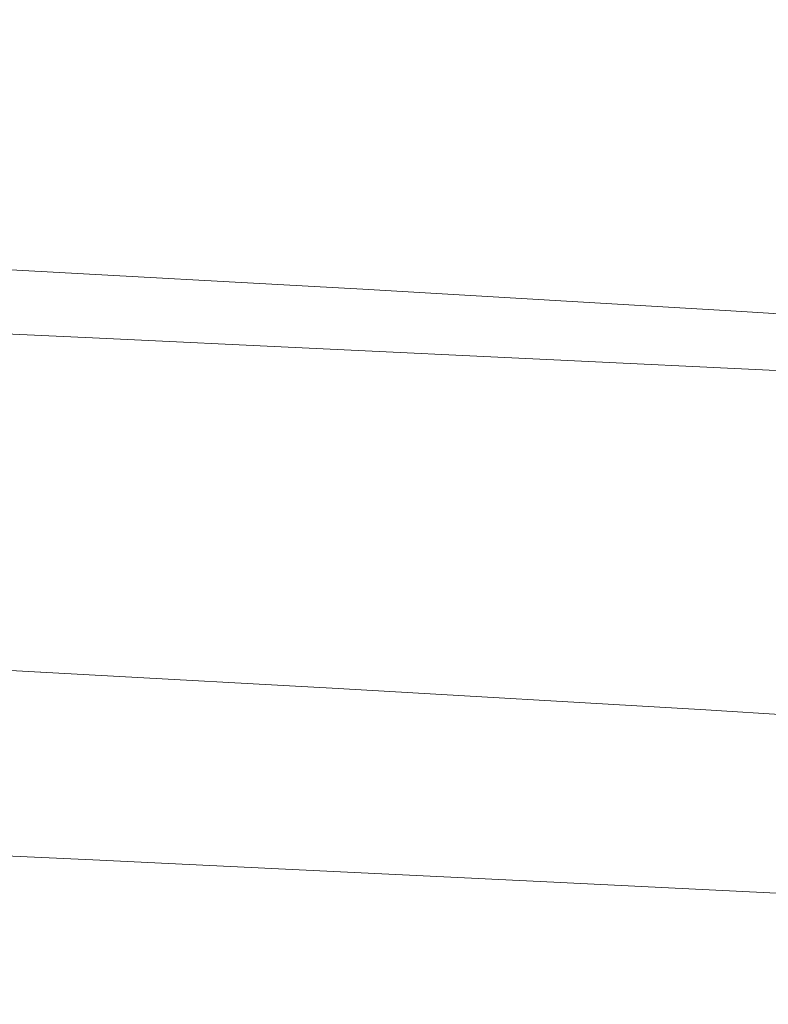
# Model space of a CAD drawing. Extents: x -807 to 810, y -330 to 330.
# Drawn here: x -102 to -67, y -312 to -266 of the extents above; entities that cross this region are included whole.
import ezdxf

# ---------------------------------------------------------------- set-up
doc = ezdxf.new("R2010")
doc.units = 0
doc.header["$LTSCALE"] = 500
doc.header["$MEASUREMENT"] = 0
doc.layers.add('NOVOTERM_CERAMIKA', color=7, linetype='Continuous')

msp = doc.modelspace()

# ---------------------------------------------------------------- linework, layer by layer
at = {"layer": 'NOVOTERM_CERAMIKA', "lineweight": 0}
for points, invisible_edges in [([(-104.297, -265.091, 628.886), (-103.505, -266.218, 634.147), (-83.216, -267.179, 636.342), (-84.075, -266.048, 631.054)], 15), ([(-85.027, -264.867, 625.212), (-84.075, -266.048, 631.054), (-63.972, -267.031, 633.353), (-64.998, -265.845, 627.48)], 15), ([(-103.505, -266.218, 634.147), (-102.765, -267.349, 639.088), (-82.413, -268.314, 641.308), (-83.216, -267.179, 636.342)], 15), ([(-84.075, -266.048, 631.054), (-83.216, -267.179, 636.342), (-63.047, -268.166, 638.67), (-63.972, -267.031, 633.353)], 15), ([(-102.765, -267.349, 639.088), (-102.041, -268.536, 643.938), (-81.628, -269.504, 646.181), (-82.413, -268.314, 641.308)], 15), ([(-83.216, -267.179, 636.342), (-82.413, -268.314, 641.308), (-62.181, -269.305, 643.661), (-63.047, -268.166, 638.67)], 15), ([(-122.611, -267.603, 641.838), (-121.975, -268.871, 646.516), (-101.346, -269.808, 648.638), (-102.041, -268.536, 643.938)], 15), ([(-82.413, -268.314, 641.308), (-81.628, -269.504, 646.181), (-61.335, -270.499, 648.561), (-62.181, -269.305, 643.661)], 15), ([(-102.041, -268.536, 643.938), (-101.346, -269.808, 648.638), (-80.874, -270.78, 650.904), (-81.628, -269.504, 646.181)], 15), ([(-121.975, -268.871, 646.516), (-121.375, -270.255, 650.985), (-100.689, -271.195, 653.127), (-101.346, -269.808, 648.638)], 15), ([(-81.628, -269.504, 646.181), (-80.874, -270.78, 650.904), (-60.521, -271.778, 653.307), (-61.335, -270.499, 648.561)], 15), ([(-101.346, -269.808, 648.638), (-100.689, -271.195, 653.127), (-80.16, -272.17, 655.415), (-80.874, -270.78, 650.904)], 15), ([(-121.375, -270.255, 650.985), (-120.82, -271.783, 655.186), (-100.081, -272.726, 657.347), (-100.689, -271.195, 653.127)], 15), ([(-80.874, -270.78, 650.904), (-80.16, -272.17, 655.415), (-59.752, -273.172, 657.841), (-60.521, -271.778, 653.307)], 15), ([(-100.689, -271.195, 653.127), (-100.081, -272.726, 657.347), (-79.5, -273.704, 659.655), (-80.16, -272.17, 655.415)], 15), ([(-120.82, -271.783, 655.186), (-120.32, -273.485, 659.06), (-99.534, -274.431, 661.238), (-100.081, -272.726, 657.347)], 15), ([(-80.16, -272.17, 655.415), (-79.5, -273.704, 659.655), (-59.039, -274.709, 662.103), (-59.752, -273.172, 657.841)], 15), ([(-100.081, -272.726, 657.347), (-99.534, -274.431, 661.238), (-78.904, -275.413, 663.565), (-79.5, -273.704, 659.655)], 15), ([(-120.32, -273.485, 659.06), (-119.886, -275.392, 662.548), (-99.057, -276.34, 664.742), (-99.534, -274.431, 661.238)], 15), ([(-79.5, -273.704, 659.655), (-78.904, -275.413, 663.565), (-58.396, -276.421, 666.032), (-59.039, -274.709, 662.103)], 15), ([(-99.534, -274.431, 661.238), (-99.057, -276.34, 664.742), (-78.385, -277.324, 667.084), (-78.904, -275.413, 663.565)], 15), ([(-119.886, -275.392, 662.548), (-119.527, -277.532, 665.59), (-98.661, -278.483, 667.797), (-99.057, -276.34, 664.742)], 15), ([(-78.904, -275.413, 663.565), (-78.385, -277.324, 667.084), (-57.833, -278.335, 669.569), (-58.396, -276.421, 666.032)], 15), ([(-99.057, -276.34, 664.742), (-98.661, -278.483, 667.797), (-77.953, -279.469, 670.154), (-78.385, -277.324, 667.084)], 15), ([(-78.385, -277.324, 667.084), (-77.953, -279.469, 670.154), (-57.365, -280.482, 672.654), (-57.833, -278.335, 669.569)], 15), ([(-119.527, -277.532, 665.59), (-119.254, -279.936, 668.128), (-98.358, -280.888, 670.346), (-98.661, -278.483, 667.797)], 15), ([(-103.408, -277.68, -10.338), (-85.839, -278.64, -10.338), (-85.993, -281.199, -9.276), (-103.557, -280.239, -9.276)], 14), ([(-98.661, -278.483, 667.797), (-98.358, -280.888, 670.346), (-77.62, -281.876, 672.715), (-77.953, -279.469, 670.154)], 15), ([(-85.839, -278.64, -10.338), (-68.769, -279.637, -10.338), (-68.928, -282.195, -9.276), (-85.993, -281.199, -9.276)], 14), ([(-77.953, -279.469, 670.154), (-77.62, -281.876, 672.715), (-57.003, -282.891, 675.227), (-57.365, -280.482, 672.654)], 15), ([(-68.769, -279.637, -10.338), (-52.249, -280.66, -10.338), (-52.413, -283.218, -9.276), (-68.928, -282.195, -9.276)], 14), ([(-98.358, -280.888, 670.346), (-119.254, -279.936, 668.128), (-119.075, -282.632, 670.102), (-98.158, -283.586, 672.328)], 14), ([(-103.557, -280.239, -9.276), (-85.993, -281.199, -9.276), (-86.147, -283.734, -8.191), (-103.705, -282.775, -8.191)], 15), ([(-77.62, -281.876, 672.715), (-98.358, -280.888, 670.346), (-98.158, -283.586, 672.328), (-77.398, -284.575, 674.706)], 14), ([(-85.993, -281.199, -9.276), (-68.928, -282.195, -9.276), (-69.087, -284.73, -8.191), (-86.147, -283.734, -8.191)], 15), ([(-57.003, -282.891, 675.227), (-77.62, -281.876, 672.715), (-77.398, -284.575, 674.706), (-56.758, -285.592, 677.229)], 14), ([(-68.928, -282.195, -9.276), (-52.413, -283.218, -9.276), (-52.576, -285.752, -8.191), (-69.087, -284.73, -8.191)], 15), ([(-98.158, -283.586, 672.328), (-119.075, -282.632, 670.102), (-118.977, -285.533, 671.551), (-98.044, -286.488, 673.785)], 15), ([(-103.705, -282.775, -8.191), (-86.147, -283.734, -8.191), (-86.298, -286.223, -7.059), (-103.851, -285.264, -7.059)], 15), ([(-77.398, -284.575, 674.706), (-98.158, -283.586, 672.328), (-98.044, -286.488, 673.785), (-77.27, -287.478, 676.169)], 15), ([(-86.147, -283.734, -8.191), (-69.087, -284.73, -8.191), (-69.243, -287.218, -7.059), (-86.298, -286.223, -7.059)], 15), ([(-56.758, -285.592, 677.229), (-77.398, -284.575, 674.706), (-77.27, -287.478, 676.169), (-56.616, -288.496, 678.699)], 15), ([(-69.087, -284.73, -8.191), (-52.576, -285.752, -8.191), (-52.736, -288.24, -7.059), (-69.243, -287.218, -7.059)], 15), ([(-98.044, -286.488, 673.785), (-118.977, -285.533, 671.551), (-118.943, -288.55, 672.517), (-98.002, -289.505, 674.755)], 15), ([(-103.851, -285.264, -7.059), (-86.298, -286.223, -7.059), (-86.445, -288.641, -5.857), (-103.993, -287.682, -5.857)], 15), ([(-77.27, -287.478, 676.169), (-98.044, -286.488, 673.785), (-98.002, -289.505, 674.755), (-77.219, -290.496, 677.145)], 15), ([(-86.298, -286.223, -7.059), (-69.243, -287.218, -7.059), (-69.394, -289.635, -5.857), (-86.445, -288.641, -5.857)], 15), ([(-56.616, -288.496, 678.699), (-77.27, -287.478, 676.169), (-77.219, -290.496, 677.145), (-56.556, -291.515, 679.679)], 15), ([(-69.243, -287.218, -7.059), (-52.736, -288.24, -7.059), (-52.892, -290.657, -5.857), (-69.394, -289.635, -5.857)], 15), ([(-103.993, -287.682, -5.857), (-86.445, -288.641, -5.857), (-86.587, -290.965, -4.56), (-104.132, -290.007, -4.56)], 15), ([(-98.002, -289.505, 674.755), (-118.943, -288.55, 672.517), (-118.959, -291.595, 673.04), (-98.015, -292.55, 675.28)], 15), ([(-86.445, -288.641, -5.857), (-69.394, -289.635, -5.857), (-69.541, -291.96, -4.56), (-86.587, -290.965, -4.56)], 15), ([(-77.219, -290.496, 677.145), (-98.002, -289.505, 674.755), (-98.015, -292.55, 675.28), (-77.229, -293.542, 677.672)], 15), ([(-69.394, -289.635, -5.857), (-52.892, -290.657, -5.857), (-53.041, -292.981, -4.561), (-69.541, -291.96, -4.56)], 15), ([(-104.132, -290.007, -4.56), (-86.587, -290.965, -4.56), (-86.724, -293.173, -3.147), (-104.264, -292.215, -3.147)], 15), ([(-56.556, -291.515, 679.679), (-77.219, -290.496, 677.145), (-77.229, -293.542, 677.672), (-56.562, -294.56, 680.21)], 15), ([(-86.587, -290.965, -4.56), (-69.541, -291.96, -4.56), (-69.68, -294.167, -3.147), (-86.724, -293.173, -3.147)], 15), ([(-98.015, -292.55, 675.28), (-118.959, -291.595, 673.04), (-119.01, -294.579, 673.159), (-98.067, -295.535, 675.4)], 15), ([(-69.541, -291.96, -4.56), (-53.041, -292.981, -4.561), (-53.184, -295.187, -3.147), (-69.68, -294.167, -3.147)], 15), ([(-104.264, -292.215, -3.147), (-86.724, -293.173, -3.147), (-86.853, -295.24, -1.593), (-104.39, -294.282, -1.593)], 15), ([(-77.229, -293.542, 677.672), (-98.015, -292.55, 675.28), (-98.067, -295.535, 675.4), (-77.283, -296.526, 677.794)], 15), ([(-86.724, -293.173, -3.147), (-69.68, -294.167, -3.147), (-69.812, -296.233, -1.593), (-86.853, -295.24, -1.593)], 15), ([(-56.562, -294.56, 680.21), (-77.229, -293.542, 677.672), (-77.283, -296.526, 677.794), (-56.618, -297.545, 680.332)], 15), ([(-104.39, -294.282, -1.593), (-86.853, -295.24, -1.593), (-86.973, -297.143, 0.126), (-104.508, -296.186, 0.126)], 15), ([(-69.68, -294.167, -3.147), (-53.184, -295.187, -3.147), (-53.317, -297.254, -1.593), (-69.812, -296.233, -1.593)], 15), ([(-98.067, -295.535, 675.4), (-119.01, -294.579, 673.159), (-119.08, -297.414, 672.914), (-98.143, -298.369, 675.155)], 15), ([(-86.853, -295.24, -1.593), (-69.812, -296.233, -1.593), (-69.934, -298.136, 0.126), (-86.973, -297.143, 0.126)], 15), ([(-77.283, -296.526, 677.794), (-98.067, -295.535, 675.4), (-98.143, -298.369, 675.155), (-77.364, -299.361, 677.548)], 15), ([(-104.508, -296.186, 0.126), (-86.973, -297.143, 0.126), (-87.083, -298.858, 2.032), (-104.617, -297.902, 2.032)], 14), ([(-56.618, -297.545, 680.332), (-77.283, -296.526, 677.794), (-77.364, -299.361, 677.548), (-56.704, -300.38, 680.087)], 15), ([(-69.812, -296.233, -1.593), (-53.317, -297.254, -1.593), (-53.441, -299.156, 0.126), (-69.934, -298.136, 0.126)], 15), ([(-98.143, -298.369, 675.155), (-119.08, -297.414, 672.914), (-119.154, -300.011, 672.346), (-98.226, -300.967, 674.586)], 15), ([(-86.973, -297.143, 0.126), (-69.934, -298.136, 0.126), (-70.046, -299.851, 2.032), (-87.083, -298.858, 2.032)], 14), ([(-104.617, -297.902, 2.032), (-87.083, -298.858, 2.032), (-87.186, -300.393, 4.341), (-104.719, -299.437, 4.34)], 15), ([(-77.364, -299.361, 677.548), (-98.143, -298.369, 675.155), (-98.226, -300.967, 674.586), (-77.455, -301.958, 676.978)], 15), ([(-69.934, -298.136, 0.126), (-53.441, -299.156, 0.126), (-53.552, -300.871, 2.032), (-70.046, -299.851, 2.032)], 14), ([(-87.083, -298.858, 2.032), (-70.046, -299.851, 2.032), (-70.148, -301.386, 4.342), (-87.186, -300.393, 4.341)], 15), ([(-104.719, -299.437, 4.34), (-87.186, -300.393, 4.341), (-87.282, -301.755, 7.268), (-104.817, -300.799, 7.264)], 15), ([(-56.704, -300.38, 680.087), (-77.364, -299.361, 677.548), (-77.455, -301.958, 676.978), (-56.804, -302.977, 679.514)], 15), ([(-98.226, -300.967, 674.586), (-119.154, -300.011, 672.346), (-119.218, -302.282, 671.495), (-98.3, -303.238, 673.733)], 15), ([(-70.046, -299.851, 2.032), (-53.552, -300.871, 2.032), (-53.653, -302.405, 4.343), (-70.148, -301.386, 4.342)], 15), ([(-87.186, -300.393, 4.341), (-70.148, -301.386, 4.342), (-70.242, -302.747, 7.273), (-87.282, -301.755, 7.268)], 15), ([(-104.817, -300.799, 7.264), (-87.282, -301.755, 7.268), (-87.374, -302.95, 11.028), (-104.913, -301.994, 11.017)], 15), ([(-77.455, -301.958, 676.978), (-98.226, -300.967, 674.586), (-98.3, -303.238, 673.733), (-77.54, -304.229, 676.122)], 15), ([(-70.148, -301.386, 4.342), (-53.653, -302.405, 4.343), (-53.743, -303.766, 7.277), (-70.242, -302.747, 7.273)], 15), ([(-104.913, -301.994, 11.017), (-87.374, -302.95, 11.028), (-87.464, -303.985, 15.836), (-105.009, -303.029, 15.814)], 15), ([(-87.282, -301.755, 7.268), (-70.242, -302.747, 7.273), (-70.329, -303.942, 11.04), (-87.374, -302.95, 11.028)], 15), ([(-56.804, -302.977, 679.514), (-77.455, -301.958, 676.978), (-77.54, -304.229, 676.122), (-56.9, -305.248, 678.656)], 15), ([(-119.218, -302.282, 671.495), (-119.256, -304.139, 670.401), (-98.349, -305.094, 672.635), (-98.3, -303.238, 673.733)], 13), ([(-87.374, -302.95, 11.028), (-70.329, -303.942, 11.04), (-70.41, -304.976, 15.859), (-87.464, -303.985, 15.836)], 15), ([(-70.242, -302.747, 7.273), (-53.743, -303.766, 7.277), (-53.824, -304.961, 11.052), (-70.329, -303.942, 11.04)], 15), ([(-105.009, -303.029, 15.814), (-87.464, -303.985, 15.836), (-87.553, -304.866, 21.908), (-105.108, -303.911, 21.869)], 15), ([(-98.3, -303.238, 673.733), (-98.349, -305.094, 672.635), (-77.602, -306.086, 675.021), (-77.54, -304.229, 676.122)], 15), ([(-105.108, -303.911, 21.869), (-87.553, -304.866, 21.908), (-87.643, -305.602, 29.457), (-105.212, -304.647, 29.396)], 15), ([(-119.256, -304.139, 670.401), (-119.261, -305.62, 668.82), (-98.37, -306.575, 671.05), (-98.349, -305.094, 672.635)], 15), ([(-87.464, -303.985, 15.836), (-70.41, -304.976, 15.859), (-70.488, -305.858, 21.948), (-87.553, -304.866, 21.908)], 15), ([(-77.54, -304.229, 676.122), (-77.602, -306.086, 675.021), (-56.975, -307.104, 677.552), (-56.9, -305.248, 678.656)], 13), ([(-70.329, -303.942, 11.04), (-53.824, -304.961, 11.052), (-53.896, -305.995, 15.884), (-70.41, -304.976, 15.859)], 15), ([(-105.212, -304.647, 29.396), (-87.643, -305.602, 29.457), (-87.736, -306.198, 38.701), (-105.323, -305.243, 38.609)], 15), ([(-87.834, -306.662, 49.853), (-105.443, -305.707, 49.721), (-105.323, -305.243, 38.609), (-87.736, -306.198, 38.701)], 15), ([(-98.349, -305.094, 672.635), (-98.37, -306.575, 671.05), (-77.639, -307.567, 673.431), (-77.602, -306.086, 675.021)], 7), ([(-87.553, -304.866, 21.908), (-70.488, -305.858, 21.948), (-70.562, -306.593, 29.523), (-87.643, -305.602, 29.457)], 15), ([(-70.41, -304.976, 15.859), (-53.896, -305.995, 15.884), (-53.96, -306.877, 21.991), (-70.488, -305.858, 21.948)], 15), ([(-119.261, -305.62, 668.82), (-119.228, -306.765, 666.511), (-98.357, -307.72, 668.734), (-98.37, -306.575, 671.05)], 15), ([(-87.94, -307.01, 62.732), (-105.576, -306.055, 62.553), (-105.443, -305.707, 49.721), (-87.834, -306.662, 49.853)], 15), ([(-87.643, -305.602, 29.457), (-70.562, -306.593, 29.523), (-70.635, -307.19, 38.799), (-87.736, -306.198, 38.701)], 15), ([(-88.055, -307.258, 77.155), (-105.723, -306.303, 76.923), (-105.576, -306.055, 62.553), (-87.94, -307.01, 62.732)], 15), ([(-70.708, -307.653, 49.993), (-87.834, -306.662, 49.853), (-87.736, -306.198, 38.701), (-70.635, -307.19, 38.799)], 15), ([(-77.602, -306.086, 675.021), (-77.639, -307.567, 673.431), (-57.029, -308.586, 675.957), (-56.975, -307.104, 677.552)], 15), ([(-70.488, -305.858, 21.948), (-53.96, -306.877, 21.991), (-54.017, -307.612, 29.592), (-70.562, -306.593, 29.523)], 15), ([(-111.173, -306.66, 395.895), (-110.683, -306.641, 374.599), (-91.832, -307.596, 375.861), (-92.203, -307.615, 397.227)], 15), ([(-110.683, -306.641, 374.599), (-110.209, -306.635, 353.243), (-91.473, -307.589, 354.435), (-91.832, -307.596, 375.861)], 15), ([(-110.209, -306.635, 353.243), (-109.75, -306.635, 331.855), (-91.125, -307.589, 332.978), (-91.473, -307.589, 354.435)], 15), ([(-109.75, -306.635, 331.855), (-109.306, -306.635, 310.468), (-90.788, -307.589, 311.52), (-91.125, -307.589, 332.978)], 15), ([(-109.306, -306.635, 310.468), (-108.878, -306.635, 289.138), (-90.462, -307.589, 290.12), (-90.788, -307.589, 311.52)], 15), ([(-108.878, -306.635, 289.138), (-108.469, -306.635, 267.921), (-90.15, -307.589, 268.832), (-90.462, -307.589, 290.12)], 15), ([(-108.469, -306.635, 267.921), (-108.08, -306.635, 246.873), (-89.854, -307.589, 247.715), (-90.15, -307.589, 268.832)], 15), ([(-108.08, -306.635, 246.873), (-107.713, -306.635, 226.053), (-89.574, -307.589, 226.824), (-89.854, -307.589, 247.715)], 15), ([(-107.713, -306.635, 226.053), (-107.371, -306.635, 205.515), (-89.312, -307.589, 206.216), (-89.574, -307.589, 226.824)], 15), ([(-107.371, -306.635, 205.515), (-107.055, -306.635, 185.317), (-89.071, -307.589, 185.949), (-89.312, -307.589, 206.216)], 15), ([(-107.055, -306.635, 185.317), (-106.766, -306.635, 165.516), (-88.851, -307.589, 166.077), (-89.071, -307.589, 185.949)], 15), ([(-88.851, -307.589, 166.077), (-106.766, -306.635, 165.516), (-106.508, -306.635, 146.168), (-88.654, -307.589, 146.659)], 15), ([(-88.654, -307.589, 146.659), (-106.508, -306.635, 146.168), (-106.277, -306.618, 127.454), (-88.479, -307.573, 127.876)], 15), ([(-88.479, -307.573, 127.876), (-106.277, -306.618, 127.454), (-106.071, -306.568, 109.554), (-88.322, -307.523, 109.909)], 15), ([(-88.322, -307.523, 109.909), (-106.071, -306.568, 109.554), (-105.887, -306.469, 92.65), (-88.181, -307.424, 92.942)], 15), ([(-88.181, -307.424, 92.942), (-105.887, -306.469, 92.65), (-105.723, -306.303, 76.923), (-88.055, -307.258, 77.155)], 15), ([(-98.37, -306.575, 671.05), (-98.357, -307.72, 668.734), (-77.647, -308.712, 671.108), (-77.639, -307.567, 673.431)], 15), ([(-70.562, -306.593, 29.523), (-54.017, -307.612, 29.592), (-54.066, -308.208, 38.903), (-70.635, -307.19, 38.799)], 15), ([(-119.228, -306.765, 666.511), (-119.149, -307.613, 663.229), (-98.306, -308.568, 665.442), (-98.357, -307.72, 668.734)], 15), ([(-113.89, -307.167, 500.399), (-113.308, -306.99, 479.863), (-93.827, -307.945, 481.471), (-94.271, -308.122, 502.075)], 15), ([(-113.308, -306.99, 479.863), (-112.746, -306.856, 459.114), (-93.398, -307.811, 460.654), (-93.827, -307.945, 481.471)], 15), ([(-112.746, -306.856, 459.114), (-112.204, -306.761, 438.183), (-92.986, -307.716, 439.654), (-93.398, -307.811, 460.654)], 15), ([(-112.204, -306.761, 438.183), (-111.679, -306.698, 417.1), (-92.588, -307.653, 418.502), (-92.986, -307.716, 439.654)], 15), ([(-111.679, -306.698, 417.1), (-111.173, -306.66, 395.895), (-92.203, -307.615, 397.227), (-92.588, -307.653, 418.502)], 15), ([(-70.861, -308.249, 77.403), (-88.055, -307.258, 77.155), (-87.94, -307.01, 62.732), (-70.783, -308.001, 62.922)], 15), ([(-70.783, -308.001, 62.922), (-87.94, -307.01, 62.732), (-87.834, -306.662, 49.853), (-70.708, -307.653, 49.993)], 15), ([(-115.102, -307.655, 540.498), (-114.492, -307.395, 520.691), (-94.733, -308.351, 522.435), (-95.202, -308.611, 542.307)], 15), ([(-114.492, -307.395, 520.691), (-113.89, -307.167, 500.399), (-94.271, -308.122, 502.075), (-94.733, -308.351, 522.435)], 15), ([(-71.14, -308.564, 128.326), (-88.479, -307.573, 127.876), (-88.322, -307.523, 109.909), (-71.038, -308.514, 110.288)], 15), ([(-71.038, -308.514, 110.288), (-88.322, -307.523, 109.909), (-88.181, -307.424, 92.942), (-70.946, -308.415, 93.253)], 15), ([(-70.946, -308.415, 93.253), (-88.181, -307.424, 92.942), (-88.055, -307.258, 77.155), (-70.861, -308.249, 77.403)], 15), ([(-77.639, -307.567, 673.431), (-77.647, -308.712, 671.108), (-57.061, -309.731, 673.626), (-57.029, -308.586, 675.957)], 15), ([(-54.109, -308.671, 50.142), (-70.708, -307.653, 49.993), (-70.635, -307.19, 38.799), (-54.066, -308.208, 38.903)], 15), ([(-119.149, -307.613, 663.229), (-119.018, -308.203, 658.732), (-98.212, -309.158, 660.931), (-98.306, -308.568, 665.442)], 15), ([(-116.299, -308.194, 577.681), (-115.709, -307.928, 559.575), (-95.669, -308.883, 561.448), (-96.124, -309.15, 579.613)], 15), ([(-115.709, -307.928, 559.575), (-115.102, -307.655, 540.498), (-95.202, -308.611, 542.307), (-95.669, -308.883, 561.448)], 15), ([(-98.357, -307.72, 668.734), (-98.306, -308.568, 665.442), (-77.626, -309.56, 667.805), (-77.647, -308.712, 671.108)], 15), ([(-94.271, -308.122, 502.075), (-93.827, -307.945, 481.471), (-74.627, -308.936, 483.189), (-74.921, -309.114, 503.865)], 15), ([(-93.827, -307.945, 481.471), (-93.398, -307.811, 460.654), (-74.346, -308.803, 462.298), (-74.627, -308.936, 483.189)], 15), ([(-93.398, -307.811, 460.654), (-92.986, -307.716, 439.654), (-74.077, -308.707, 441.225), (-74.346, -308.803, 462.298)], 15), ([(-92.986, -307.716, 439.654), (-92.588, -307.653, 418.502), (-73.818, -308.644, 419.998), (-74.077, -308.707, 441.225)], 15), ([(-92.588, -307.653, 418.502), (-92.203, -307.615, 397.227), (-73.57, -308.606, 398.65), (-73.818, -308.644, 419.998)], 15), ([(-92.203, -307.615, 397.227), (-91.832, -307.596, 375.861), (-73.331, -308.587, 377.209), (-73.57, -308.606, 398.65)], 15), ([(-91.832, -307.596, 375.861), (-91.473, -307.589, 354.435), (-73.099, -308.58, 355.708), (-73.331, -308.587, 377.209)], 15), ([(-91.473, -307.589, 354.435), (-91.125, -307.589, 332.978), (-72.874, -308.58, 334.176), (-73.099, -308.58, 355.708)], 15), ([(-91.125, -307.589, 332.978), (-90.788, -307.589, 311.52), (-72.654, -308.58, 312.644), (-72.874, -308.58, 334.176)], 15), ([(-90.788, -307.589, 311.52), (-90.462, -307.589, 290.12), (-72.441, -308.58, 291.168), (-72.654, -308.58, 312.644)], 15), ([(-90.462, -307.589, 290.12), (-90.15, -307.589, 268.832), (-72.237, -308.58, 269.806), (-72.441, -308.58, 291.168)], 15), ([(-90.15, -307.589, 268.832), (-89.854, -307.589, 247.715), (-72.041, -308.58, 248.614), (-72.237, -308.58, 269.806)], 15), ([(-89.854, -307.589, 247.715), (-89.574, -307.589, 226.824), (-71.857, -308.58, 227.648), (-72.041, -308.58, 248.614)], 15), ([(-89.574, -307.589, 226.824), (-89.312, -307.589, 206.216), (-71.685, -308.58, 206.965), (-71.857, -308.58, 227.648)], 15), ([(-89.312, -307.589, 206.216), (-89.071, -307.589, 185.949), (-71.526, -308.58, 186.623), (-71.685, -308.58, 206.965)], 15), ([(-89.071, -307.589, 185.949), (-88.851, -307.589, 166.077), (-71.382, -308.58, 166.676), (-71.526, -308.58, 186.623)], 15), ([(-71.382, -308.58, 166.676), (-88.851, -307.589, 166.077), (-88.654, -307.589, 146.659), (-71.254, -308.58, 147.183)], 15), ([(-71.254, -308.58, 147.183), (-88.654, -307.589, 146.659), (-88.479, -307.573, 127.876), (-71.14, -308.564, 128.326)], 15), ([(-54.185, -309.267, 77.666), (-70.861, -308.249, 77.403), (-70.783, -308.001, 62.922), (-54.149, -309.019, 63.124)], 15), ([(-54.149, -309.019, 63.124), (-70.783, -308.001, 62.922), (-70.708, -307.653, 49.993), (-54.109, -308.671, 50.142)], 15), ([(-119.018, -308.203, 658.732), (-118.83, -308.574, 652.777), (-98.071, -309.529, 654.957), (-98.212, -309.158, 660.931)], 15), ([(-117.381, -308.632, 610.003), (-116.86, -308.435, 594.571), (-96.558, -309.391, 596.559), (-96.96, -309.588, 612.042)], 15), ([(-116.86, -308.435, 594.571), (-116.299, -308.194, 577.681), (-96.124, -309.15, 579.613), (-96.558, -309.391, 596.559)], 15), ([(-95.202, -308.611, 542.307), (-94.733, -308.351, 522.435), (-75.229, -309.342, 524.296), (-75.544, -309.602, 544.239)], 15), ([(-94.733, -308.351, 522.435), (-94.271, -308.122, 502.075), (-74.921, -309.114, 503.865), (-75.229, -309.342, 524.296)], 15), ([(-54.259, -309.532, 110.69), (-71.038, -308.514, 110.288), (-70.946, -308.415, 93.253), (-54.222, -309.433, 93.583)], 15), ([(-54.222, -309.433, 93.583), (-70.946, -308.415, 93.253), (-70.861, -308.249, 77.403), (-54.185, -309.267, 77.666)], 15), ([(-118.83, -308.574, 652.777), (-118.576, -308.765, 645.121), (-97.879, -309.721, 647.276), (-98.071, -309.529, 654.957)], 15), ([(-118.576, -308.765, 645.121), (-118.251, -308.816, 635.521), (-97.63, -309.771, 637.645), (-97.879, -309.721, 647.276)], 15), ([(-118.251, -308.816, 635.521), (-117.849, -308.765, 623.734), (-97.32, -309.721, 625.819), (-97.63, -309.771, 637.645)], 15), ([(-117.849, -308.765, 623.734), (-117.381, -308.632, 610.003), (-96.96, -309.588, 612.042), (-97.32, -309.721, 625.819)], 15), ([(-98.306, -308.568, 665.442), (-98.212, -309.158, 660.931), (-77.572, -310.15, 663.279), (-77.626, -309.56, 667.805)], 15), ([(-96.124, -309.15, 579.613), (-95.669, -308.883, 561.448), (-75.86, -309.875, 563.447), (-76.168, -310.142, 581.677)], 15), ([(-95.669, -308.883, 561.448), (-95.202, -308.611, 542.307), (-75.544, -309.602, 544.239), (-75.86, -309.875, 563.447)], 15), ([(-77.647, -308.712, 671.108), (-77.626, -309.56, 667.805), (-57.071, -310.579, 670.312), (-57.061, -309.731, 673.626)], 15), ([(-74.921, -309.114, 503.865), (-74.627, -308.936, 483.189), (-55.702, -309.954, 485.011), (-55.829, -310.132, 505.764)], 15), ([(-74.627, -308.936, 483.189), (-74.346, -308.803, 462.298), (-55.586, -309.821, 464.043), (-55.702, -309.954, 485.011)], 15), ([(-74.346, -308.803, 462.298), (-74.077, -308.707, 441.225), (-55.478, -309.726, 442.891), (-55.586, -309.821, 464.043)], 15), ([(-74.077, -308.707, 441.225), (-73.818, -308.644, 419.998), (-55.376, -309.662, 421.586), (-55.478, -309.726, 442.891)], 15), ([(-73.818, -308.644, 419.998), (-73.57, -308.606, 398.65), (-55.281, -309.624, 400.159), (-55.376, -309.662, 421.586)], 15), ([(-73.57, -308.606, 398.65), (-73.331, -308.587, 377.209), (-55.189, -309.605, 378.639), (-55.281, -309.624, 400.159)], 15), ([(-73.331, -308.587, 377.209), (-73.099, -308.58, 355.708), (-55.101, -309.599, 357.058), (-55.189, -309.605, 378.639)], 15), ([(-73.099, -308.58, 355.708), (-72.874, -308.58, 334.176), (-55.013, -309.599, 335.447), (-55.101, -309.599, 357.058)], 15), ([(-72.874, -308.58, 334.176), (-72.654, -308.58, 312.644), (-54.925, -309.599, 313.835), (-55.013, -309.599, 335.447)], 15), ([(-72.654, -308.58, 312.644), (-72.441, -308.58, 291.168), (-54.839, -309.599, 292.28), (-54.925, -309.599, 313.835)], 15), ([(-72.441, -308.58, 291.168), (-72.237, -308.58, 269.806), (-54.754, -309.599, 270.839), (-54.839, -309.599, 292.28)], 15), ([(-72.237, -308.58, 269.806), (-72.041, -308.58, 248.614), (-54.672, -309.599, 249.567), (-54.754, -309.599, 270.839)], 15), ([(-72.041, -308.58, 248.614), (-71.857, -308.58, 227.648), (-54.593, -309.599, 228.522), (-54.672, -309.599, 249.567)], 15), ([(-71.857, -308.58, 227.648), (-71.685, -308.58, 206.965), (-54.521, -309.599, 207.76), (-54.593, -309.599, 228.522)], 15), ([(-71.685, -308.58, 206.965), (-71.526, -308.58, 186.623), (-54.454, -309.599, 187.337), (-54.521, -309.599, 207.76)], 15), ([(-71.526, -308.58, 186.623), (-71.382, -308.58, 166.676), (-54.394, -309.599, 167.312), (-54.454, -309.599, 187.337)], 15), ([(-54.394, -309.599, 167.312), (-71.382, -308.58, 166.676), (-71.254, -308.58, 147.183), (-54.343, -309.599, 147.739)], 15), ([(-54.343, -309.599, 147.739), (-71.254, -308.58, 147.183), (-71.14, -308.564, 128.326), (-54.299, -309.582, 128.804)], 15), ([(-54.299, -309.582, 128.804), (-71.14, -308.564, 128.326), (-71.038, -308.514, 110.288), (-54.259, -309.532, 110.69)], 15), ([(-98.212, -309.158, 660.931), (-98.071, -309.529, 654.957), (-77.482, -310.521, 657.285), (-77.572, -310.15, 663.279)], 15), ([(-96.96, -309.588, 612.042), (-96.558, -309.391, 596.559), (-76.462, -310.383, 598.683), (-76.735, -310.579, 614.22)], 15), ([(-96.558, -309.391, 596.559), (-96.124, -309.15, 579.613), (-76.168, -310.142, 581.677), (-76.462, -310.383, 598.683)], 15), ([(-75.544, -309.602, 544.239), (-75.229, -309.342, 524.296), (-55.966, -310.36, 526.271), (-56.111, -310.621, 546.288)], 15), ([(-75.229, -309.342, 524.296), (-74.921, -309.114, 503.865), (-55.829, -310.132, 505.764), (-55.966, -310.36, 526.271)], 15), ([(-98.071, -309.529, 654.957), (-97.879, -309.721, 647.276), (-77.355, -310.713, 649.577), (-77.482, -310.521, 657.285)], 15), ([(-97.879, -309.721, 647.276), (-97.63, -309.771, 637.645), (-77.188, -310.763, 639.913), (-77.355, -310.713, 649.577)], 15), ([(-97.63, -309.771, 637.645), (-97.32, -309.721, 625.819), (-76.979, -310.713, 628.045), (-77.188, -310.763, 639.913)], 15), ([(-97.32, -309.721, 625.819), (-96.96, -309.588, 612.042), (-76.735, -310.579, 614.22), (-76.979, -310.713, 628.045)], 15), ([(-77.626, -309.56, 667.805), (-77.572, -310.15, 663.279), (-57.06, -311.169, 665.77), (-57.071, -310.579, 670.312)], 15), ([(-75.86, -309.875, 563.447), (-75.544, -309.602, 544.239), (-56.111, -310.621, 546.288), (-56.259, -310.894, 565.568)], 15), ([(-77.572, -310.15, 663.279), (-77.482, -310.521, 657.285), (-57.027, -311.54, 659.754), (-57.06, -311.169, 665.77)], 15), ([(-76.462, -310.383, 598.683), (-76.168, -310.142, 581.677), (-56.406, -311.16, 583.866), (-56.547, -311.402, 600.935)], 15), ([(-76.168, -310.142, 581.677), (-75.86, -309.875, 563.447), (-56.259, -310.894, 565.568), (-56.406, -311.16, 583.866)], 15), ([(-77.482, -310.521, 657.285), (-77.355, -310.713, 649.577), (-56.972, -311.732, 652.019), (-57.027, -311.54, 659.754)], 15), ([(-77.355, -310.713, 649.577), (-77.188, -310.763, 639.913), (-56.895, -311.783, 642.319), (-56.972, -311.732, 652.019)], 15), ([(-77.188, -310.763, 639.913), (-76.979, -310.713, 628.045), (-56.796, -311.732, 630.407), (-56.895, -311.783, 642.319)], 15), ([(-76.979, -310.713, 628.045), (-76.735, -310.579, 614.22), (-56.678, -311.598, 616.531), (-56.796, -311.732, 630.407)], 15), ([(-76.735, -310.579, 614.22), (-76.462, -310.383, 598.683), (-56.547, -311.402, 600.935), (-56.678, -311.598, 616.531)], 15)]:
    msp.add_3dface(points, dxfattribs=dict(at, invisible_edges=invisible_edges))

doc.saveas('drawing.dxf')
